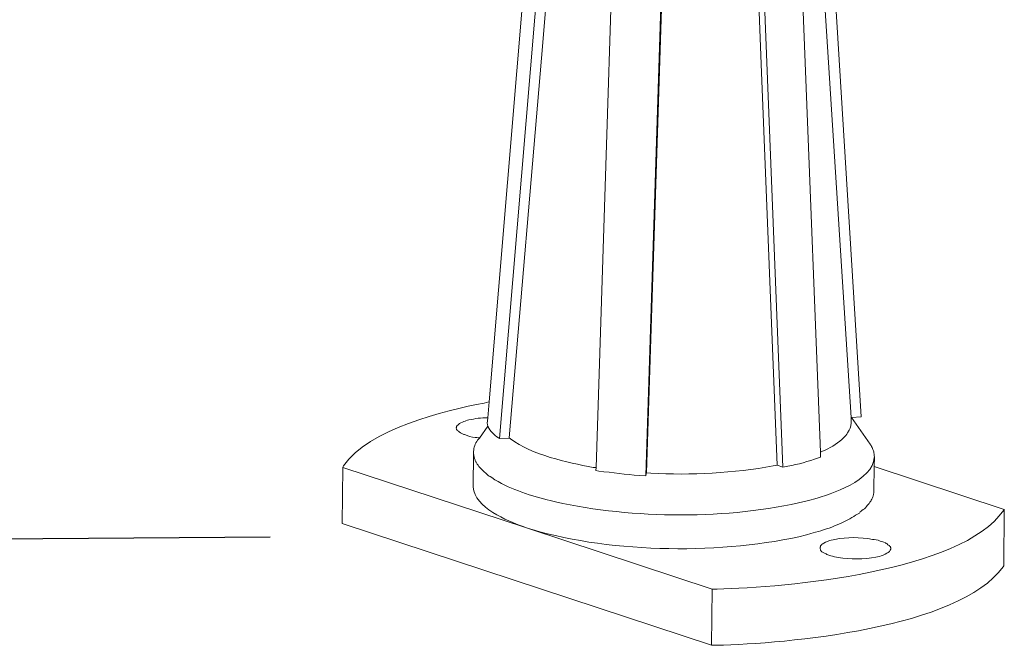
# Model space of a CAD drawing. Units: inches. Extents: x -5971 to -2385, y -11073 to -8466.
# Drawn here: x -3492 to -3410, y -10991 to -10939 of the extents above; entities that cross this region are included whole.
import ezdxf

# ---------------------------------------------------------------- set-up
doc = ezdxf.new("R2010")
doc.units = ezdxf.units.IN
doc.header["$MEASUREMENT"] = 0
doc.layers.add('layer 1', color=7, linetype='Continuous')
doc.styles.get("Standard").update_dxf_attribs({"font": 'arial.ttf'})
doc.dimstyles.get("Standard").update_dxf_attribs({"dimscale": 150, "dimtxt": 0.18, "dimasz": 0.18, "dimexe": 0.18, "dimexo": 0.0625, "dimgap": 0.09, "dimtad": 0, "dimtih": 1, "dimtoh": 1, "dimdec": 0, "dimzin": 0, "dimdsep": 46, "dimtxsty": 'Standard', "dimcen": 0.09, "dimadec": 0, "dimazin": 0, "dimtfac": 1, "dimtdec": 0, "dimtofl": 0, "dimtmove": 0, "dimatfit": 3, "dimfxl": 0, "dimtolj": 1, "dimtzin": 0, "dimarcsym": 0})

# ---------------------------------------------------------------- blocks, each defined once
blk = doc.blocks.new('*D71')
at = {"color": 0, "lineweight": -2}
for p, q in [((-3472.58, -10835.129), (-3591.934, -10836.109)), ((-3564.714, -10862.886), (-3564.557, -10881.969)), ((-3563.952, -10955.624), (-3564.109, -10936.54)), ((-3471.376, -10981.865), (-3590.73, -10982.844))]:
    blk.add_line(p, q, dxfattribs=at)
at = {"color": 0}
for points in [[(-3560.214, -10862.849), (-3569.213, -10862.923), (-3564.935, -10835.887)], [(-3559.453, -10955.587), (-3568.452, -10955.66), (-3563.731, -10982.623)]]:
    blk.add_solid(points, dxfattribs=at)
at = {"layer": 'Defpoints', "color": 0}
for p in [(-3463.206, -10835.052), (-3462.001, -10981.788), (-3563.731, -10982.623)]:
    blk.add_point(p, dxfattribs=at)
at = {"color": 0, "insert": (-3564.333, -10909.255), "char_height": 27, "attachment_point": 5}
blk.add_mtext('\\A1;120~170', dxfattribs=at)

msp = doc.modelspace()

# ---------------------------------------------------------------- linework, layer by layer
at = {"layer": 'layer 1', "lineweight": 15}
for points, knots in [([(-3447.781, -10906.488), (-3447.781, -10906.488), (-3453.149, -10970.614), (-3453.149, -10970.614), (-3453.149, -10970.614), (-3453.149, -10970.614), (-3453.257, -10971.937), (-3453.257, -10971.937), (-3453.257, -10971.937), (-3453.257, -10971.937), (-3453.297, -10972.417), (-3453.297, -10972.417)], [0, 0, 0, 0, 0.333333, 0.333333, 0.333333, 0.333333, 0.666667, 0.666667, 0.666667, 0.666667, 1, 1, 1, 1]), ([(-3422.976, -10972.237), (-3422.976, -10972.237), (-3423.003, -10971.912), (-3423.003, -10971.912), (-3423.003, -10971.912), (-3423.003, -10971.912), (-3427.156, -10906.678), (-3427.156, -10906.678), (-3427.156, -10906.678), (-3427.156, -10906.678), (-3427.156, -10906.595), (-3427.156, -10906.595)], [0, 0, 0, 0, 0.333333, 0.333333, 0.333333, 0.333333, 0.666667, 0.666667, 0.666667, 0.666667, 1, 1, 1, 1]), ([(-3445.895, -10907.716), (-3445.895, -10907.716), (-3447.302, -10924.202), (-3447.302, -10924.202), (-3447.302, -10924.202), (-3447.302, -10924.202), (-3448.667, -10940.687), (-3448.667, -10940.687), (-3448.667, -10940.687), (-3448.667, -10940.687), (-3451.483, -10973.616), (-3451.483, -10973.616)], [0, 0, 0, 0, 0.333333, 0.333333, 0.333333, 0.333333, 0.666667, 0.666667, 0.666667, 0.666667, 1, 1, 1, 1]), ([(-3428.167, -10908.481), (-3428.167, -10908.481), (-3425.545, -10974.792), (-3425.545, -10974.792), (-3425.545, -10974.792), (-3425.545, -10974.792), (-3425.531, -10975.217), (-3425.531, -10975.217)], [0, 0, 0, 0, 0.5, 0.5, 0.5, 0.5, 1, 1, 1, 1]), ([(-3442.084, -10909.315), (-3442.084, -10909.315), (-3444.228, -10976.078), (-3444.228, -10976.078), (-3444.228, -10976.078), (-3444.228, -10976.078), (-3444.243, -10976.337), (-3444.243, -10976.337)], [0, 0, 0, 0, 0.5, 0.5, 0.5, 0.5, 1, 1, 1, 1]), ([(-3429.149, -10975.885), (-3429.149, -10975.885), (-3430.491, -10942.503), (-3430.491, -10942.503), (-3430.491, -10942.503), (-3430.491, -10942.503), (-3431.13, -10925.825), (-3431.13, -10925.825), (-3431.13, -10925.825), (-3431.13, -10925.825), (-3431.814, -10909.151), (-3431.814, -10909.151)], [0, 0, 0, 0, 0.333333, 0.333333, 0.333333, 0.333333, 0.666667, 0.666667, 0.666667, 0.666667, 1, 1, 1, 1]), ([(-3437.947, -10909.737), (-3437.947, -10909.737), (-3440.104, -10976.745), (-3440.104, -10976.745), (-3440.104, -10976.745), (-3440.104, -10976.745), (-3440.104, -10976.758), (-3440.104, -10976.758)], [0, 0, 0, 0, 0.5, 0.5, 0.5, 0.5, 1, 1, 1, 1]), ([(-3465.317, -10976.062), (-3465.317, -10976.062), (-3465.263, -10975.937), (-3465.263, -10975.937), (-3465.263, -10975.937), (-3463.236, -10972.901), (-3456.804, -10971.301), (-3453.545, -10970.709), (-3453.545, -10970.709), (-3453.545, -10970.709), (-3453.161, -10970.613), (-3453.161, -10970.613)], [0, 0, 0, 0, 0.333333, 0.333333, 0.333333, 0.333333, 0.666667, 0.666667, 0.666667, 0.666667, 1, 1, 1, 1]), ([(-3423.002, -10971.911), (-3423.002, -10971.911), (-3422.95, -10971.911), (-3422.95, -10971.911), (-3422.95, -10971.911), (-3422.95, -10971.911), (-3422.143, -10971.855), (-3422.143, -10971.855)], [0, 0, 0, 0, 0.5, 0.5, 0.5, 0.5, 1, 1, 1, 1]), ([(-3455.88, -10972.77), (-3455.88, -10972.77), (-3455.853, -10972.743), (-3455.853, -10972.743), (-3455.853, -10972.743), (-3455.853, -10972.743), (-3455.853, -10972.659), (-3455.853, -10972.659), (-3455.853, -10972.659), (-3455.853, -10972.659), (-3455.826, -10972.634), (-3455.826, -10972.634), (-3455.826, -10972.634), (-3455.826, -10972.634), (-3455.826, -10972.607), (-3455.826, -10972.607), (-3455.826, -10972.607), (-3455.826, -10972.607), (-3455.797, -10972.578), (-3455.797, -10972.578), (-3455.797, -10972.578), (-3455.797, -10972.578), (-3455.757, -10972.553), (-3455.757, -10972.553), (-3455.757, -10972.553), (-3455.757, -10972.553), (-3455.732, -10972.524), (-3455.732, -10972.524), (-3455.732, -10972.524), (-3455.732, -10972.524), (-3455.7, -10972.496), (-3455.7, -10972.496), (-3455.7, -10972.496), (-3455.7, -10972.496), (-3455.62, -10972.415), (-3455.62, -10972.415), (-3455.62, -10972.415), (-3455.442, -10972.353), (-3455.292, -10972.253), (-3455.142, -10972.209), (-3455.142, -10972.209), (-3455.142, -10972.209), (-3455.086, -10972.184), (-3455.086, -10972.184), (-3455.086, -10972.184), (-3455.086, -10972.184), (-3454.953, -10972.128), (-3454.953, -10972.128)], [0, 0, 0, 0, 0.083333, 0.083333, 0.083333, 0.083333, 0.166667, 0.166667, 0.166667, 0.166667, 0.25, 0.25, 0.25, 0.25, 0.333333, 0.333333, 0.333333, 0.333333, 0.416667, 0.416667, 0.416667, 0.416667, 0.5, 0.5, 0.5, 0.5, 0.583333, 0.583333, 0.583333, 0.583333, 0.666667, 0.666667, 0.666667, 0.666667, 0.75, 0.75, 0.75, 0.75, 0.833333, 0.833333, 0.833333, 0.833333, 0.916667, 0.916667, 0.916667, 0.916667, 1, 1, 1, 1]), ([(-3454.952, -10972.128), (-3454.952, -10972.128), (-3454.839, -10972.098), (-3454.839, -10972.098), (-3454.839, -10972.098), (-3454.325, -10972.024), (-3453.792, -10971.912), (-3453.258, -10971.935), (-3453.258, -10971.935), (-3453.258, -10971.935), (-3453.246, -10971.935), (-3453.246, -10971.935)], [0, 0, 0, 0, 0.333333, 0.333333, 0.333333, 0.333333, 0.666667, 0.666667, 0.666667, 0.666667, 1, 1, 1, 1]), ([(-3454.048, -10973.753), (-3454.048, -10973.753), (-3453.953, -10973.63), (-3453.953, -10973.63), (-3453.953, -10973.63), (-3453.953, -10973.63), (-3453.245, -10972.648), (-3453.245, -10972.648), (-3453.245, -10972.648), (-3453.245, -10972.648), (-3453.245, -10972.633), (-3453.245, -10972.633), (-3453.245, -10972.633), (-3453.245, -10972.633), (-3453.217, -10972.609), (-3453.217, -10972.609)], [0, 0, 0, 0, 0.25, 0.25, 0.25, 0.25, 0.5, 0.5, 0.5, 0.5, 0.75, 0.75, 0.75, 0.75, 1, 1, 1, 1]), ([(-3453.3, -10972.415), (-3453.3, -10972.415), (-3453.268, -10972.47), (-3453.268, -10972.47), (-3453.268, -10972.47), (-3453.268, -10972.47), (-3453.268, -10972.551), (-3453.268, -10972.551), (-3453.268, -10972.551), (-3453.268, -10972.551), (-3453.246, -10972.607), (-3453.246, -10972.607), (-3453.246, -10972.607), (-3453.246, -10972.607), (-3453.246, -10972.632), (-3453.246, -10972.632)], [0, 0, 0, 0, 0.25, 0.25, 0.25, 0.25, 0.5, 0.5, 0.5, 0.5, 0.75, 0.75, 0.75, 0.75, 1, 1, 1, 1]), ([(-3453.245, -10972.648), (-3453.245, -10972.648), (-3453.245, -10972.66), (-3453.245, -10972.66), (-3453.245, -10972.66), (-3453.047, -10973.043), (-3452.743, -10973.385), (-3452.37, -10973.616), (-3452.37, -10973.616), (-3452.37, -10973.616), (-3452.288, -10973.671), (-3452.288, -10973.671)], [0, 0, 0, 0, 0.333333, 0.333333, 0.333333, 0.333333, 0.666667, 0.666667, 0.666667, 0.666667, 1, 1, 1, 1]), ([(-3422.976, -10972.237), (-3422.976, -10972.237), (-3422.976, -10972.359), (-3422.976, -10972.359), (-3422.976, -10972.359), (-3423.038, -10972.778), (-3423.061, -10972.828), (-3423.29, -10973.193), (-3423.29, -10973.193), (-3423.29, -10973.193), (-3423.347, -10973.303), (-3423.347, -10973.303), (-3423.347, -10973.303), (-3423.347, -10973.303), (-3423.43, -10973.399), (-3423.43, -10973.399), (-3423.43, -10973.399), (-3423.844, -10973.873), (-3424.374, -10974.241), (-3424.942, -10974.518), (-3424.942, -10974.518), (-3424.942, -10974.518), (-3425.162, -10974.627), (-3425.162, -10974.627), (-3425.162, -10974.627), (-3425.162, -10974.627), (-3425.365, -10974.708), (-3425.365, -10974.708), (-3425.365, -10974.708), (-3425.365, -10974.708), (-3425.532, -10974.791), (-3425.532, -10974.791)], [0, 0, 0, 0, 0.125, 0.125, 0.125, 0.125, 0.25, 0.25, 0.25, 0.25, 0.375, 0.375, 0.375, 0.375, 0.5, 0.5, 0.5, 0.5, 0.625, 0.625, 0.625, 0.625, 0.75, 0.75, 0.75, 0.75, 0.875, 0.875, 0.875, 0.875, 1, 1, 1, 1]), ([(-3453.967, -10973.616), (-3453.967, -10973.616), (-3454.021, -10973.616), (-3454.021, -10973.616), (-3454.021, -10973.616), (-3454.021, -10973.616), (-3454.174, -10973.589), (-3454.174, -10973.589), (-3454.174, -10973.589), (-3454.174, -10973.589), (-3454.309, -10973.589), (-3454.309, -10973.589), (-3454.309, -10973.589), (-3454.613, -10973.521), (-3454.924, -10973.479), (-3455.197, -10973.329), (-3455.197, -10973.329), (-3455.197, -10973.329), (-3455.263, -10973.329), (-3455.263, -10973.329), (-3455.263, -10973.329), (-3455.263, -10973.329), (-3455.319, -10973.304), (-3455.319, -10973.304), (-3455.319, -10973.304), (-3455.407, -10973.266), (-3455.643, -10973.12), (-3455.7, -10973.056), (-3455.7, -10973.056), (-3455.7, -10973.056), (-3455.757, -10973.031), (-3455.757, -10973.031), (-3455.757, -10973.031), (-3455.757, -10973.031), (-3455.797, -10973.001), (-3455.797, -10973.001), (-3455.797, -10973.001), (-3455.797, -10973.001), (-3455.797, -10972.974), (-3455.797, -10972.974), (-3455.797, -10972.974), (-3455.92, -10972.885), (-3455.798, -10972.893), (-3455.88, -10972.798), (-3455.88, -10972.798), (-3455.88, -10972.798), (-3455.88, -10972.77), (-3455.88, -10972.77)], [0, 0, 0, 0, 0.083333, 0.083333, 0.083333, 0.083333, 0.166667, 0.166667, 0.166667, 0.166667, 0.25, 0.25, 0.25, 0.25, 0.333333, 0.333333, 0.333333, 0.333333, 0.416667, 0.416667, 0.416667, 0.416667, 0.5, 0.5, 0.5, 0.5, 0.583333, 0.583333, 0.583333, 0.583333, 0.666667, 0.666667, 0.666667, 0.666667, 0.75, 0.75, 0.75, 0.75, 0.833333, 0.833333, 0.833333, 0.833333, 0.916667, 0.916667, 0.916667, 0.916667, 1, 1, 1, 1]), ([(-3454.445, -10974.792), (-3454.445, -10974.792), (-3454.445, -10974.738), (-3454.445, -10974.738), (-3454.445, -10974.738), (-3454.414, -10974.401), (-3454.306, -10974.09), (-3454.103, -10973.806), (-3454.103, -10973.806), (-3454.103, -10973.806), (-3454.05, -10973.753), (-3454.05, -10973.753)], [0, 0, 0, 0, 0.333333, 0.333333, 0.333333, 0.333333, 0.666667, 0.666667, 0.666667, 0.666667, 1, 1, 1, 1]), ([(-3451.483, -10973.616), (-3451.483, -10973.616), (-3451.358, -10973.699), (-3451.358, -10973.699), (-3451.358, -10973.699), (-3449.541, -10975.037), (-3446.667, -10975.656), (-3444.476, -10976.063), (-3444.476, -10976.063), (-3444.476, -10976.063), (-3444.242, -10976.077), (-3444.242, -10976.077)], [0, 0, 0, 0, 0.333333, 0.333333, 0.333333, 0.333333, 0.666667, 0.666667, 0.666667, 0.666667, 1, 1, 1, 1]), ([(-3421.405, -10974.123), (-3421.405, -10974.123), (-3421.378, -10974.177), (-3421.378, -10974.177), (-3421.378, -10974.177), (-3421.378, -10974.177), (-3421.324, -10974.231), (-3421.324, -10974.231), (-3421.324, -10974.231), (-3421.276, -10974.341), (-3421.228, -10974.458), (-3421.188, -10974.573), (-3421.188, -10974.573), (-3421.188, -10974.573), (-3421.159, -10974.627), (-3421.159, -10974.627), (-3421.159, -10974.627), (-3421.159, -10974.627), (-3421.134, -10974.683), (-3421.134, -10974.683), (-3421.134, -10974.683), (-3421.1, -10974.779), (-3421.063, -10974.946), (-3421.078, -10975.048), (-3421.078, -10975.048), (-3421.078, -10975.048), (-3421.078, -10975.106), (-3421.078, -10975.106), (-3421.078, -10975.106), (-3421.078, -10975.106), (-3421.051, -10975.187), (-3421.051, -10975.187)], [0, 0, 0, 0, 0.125, 0.125, 0.125, 0.125, 0.25, 0.25, 0.25, 0.25, 0.375, 0.375, 0.375, 0.375, 0.5, 0.5, 0.5, 0.5, 0.625, 0.625, 0.625, 0.625, 0.75, 0.75, 0.75, 0.75, 0.875, 0.875, 0.875, 0.875, 1, 1, 1, 1]), ([(-3454.474, -10977.618), (-3454.474, -10977.618), (-3454.445, -10974.929), (-3454.445, -10974.929), (-3454.445, -10974.929), (-3454.445, -10974.929), (-3454.445, -10974.793), (-3454.445, -10974.793)], [0, 0, 0, 0, 0.5, 0.5, 0.5, 0.5, 1, 1, 1, 1]), ([(-3426.311, -10978.781), (-3426.311, -10978.781), (-3426.54, -10978.834), (-3426.54, -10978.834), (-3426.54, -10978.834), (-3426.54, -10978.834), (-3426.761, -10978.889), (-3426.761, -10978.889), (-3426.761, -10978.889), (-3433.168, -10980.424), (-3441.19, -10980.36), (-3447.618, -10978.943), (-3447.618, -10978.943), (-3447.618, -10978.943), (-3447.834, -10978.889), (-3447.834, -10978.889), (-3447.834, -10978.889), (-3447.834, -10978.889), (-3448.053, -10978.834), (-3448.053, -10978.834), (-3448.053, -10978.834), (-3448.053, -10978.834), (-3448.313, -10978.781), (-3448.313, -10978.781), (-3448.313, -10978.781), (-3449.912, -10978.335), (-3451.543, -10977.851), (-3452.929, -10976.922), (-3452.929, -10976.922), (-3452.929, -10976.922), (-3453.054, -10976.839), (-3453.054, -10976.839), (-3453.054, -10976.839), (-3453.054, -10976.839), (-3453.135, -10976.784), (-3453.135, -10976.784), (-3453.135, -10976.784), (-3453.135, -10976.784), (-3453.216, -10976.732), (-3453.216, -10976.732), (-3453.216, -10976.732), (-3453.441, -10976.528), (-3453.924, -10976.145), (-3454.05, -10975.884), (-3454.05, -10975.884), (-3454.05, -10975.884), (-3454.144, -10975.801), (-3454.144, -10975.801), (-3454.144, -10975.801), (-3454.144, -10975.801), (-3454.2, -10975.695), (-3454.2, -10975.695), (-3454.2, -10975.695), (-3454.2, -10975.695), (-3454.224, -10975.639), (-3454.224, -10975.639), (-3454.224, -10975.639), (-3454.224, -10975.639), (-3454.256, -10975.611), (-3454.256, -10975.611), (-3454.256, -10975.611), (-3454.256, -10975.611), (-3454.283, -10975.557), (-3454.283, -10975.557), (-3454.283, -10975.557), (-3454.283, -10975.557), (-3454.31, -10975.486), (-3454.31, -10975.486), (-3454.31, -10975.486), (-3454.31, -10975.486), (-3454.31, -10975.434), (-3454.31, -10975.434), (-3454.31, -10975.434), (-3454.31, -10975.434), (-3454.337, -10975.378), (-3454.337, -10975.378), (-3454.337, -10975.378), (-3454.337, -10975.378), (-3454.364, -10975.324), (-3454.364, -10975.324), (-3454.364, -10975.324), (-3454.364, -10975.324), (-3454.364, -10975.269), (-3454.364, -10975.269), (-3454.364, -10975.269), (-3454.364, -10975.269), (-3454.392, -10975.216), (-3454.392, -10975.216), (-3454.392, -10975.216), (-3454.392, -10975.216), (-3454.392, -10975.161), (-3454.392, -10975.161), (-3454.392, -10975.161), (-3454.392, -10975.161), (-3454.416, -10975.105), (-3454.416, -10975.105), (-3454.416, -10975.105), (-3454.416, -10975.105), (-3454.416, -10974.996), (-3454.416, -10974.996), (-3454.416, -10974.996), (-3454.416, -10974.996), (-3454.445, -10974.928), (-3454.445, -10974.928)], [0, 0, 0, 0, 0.038462, 0.038462, 0.038462, 0.038462, 0.076923, 0.076923, 0.076923, 0.076923, 0.115385, 0.115385, 0.115385, 0.115385, 0.153846, 0.153846, 0.153846, 0.153846, 0.192308, 0.192308, 0.192308, 0.192308, 0.230769, 0.230769, 0.230769, 0.230769, 0.269231, 0.269231, 0.269231, 0.269231, 0.307692, 0.307692, 0.307692, 0.307692, 0.346154, 0.346154, 0.346154, 0.346154, 0.384615, 0.384615, 0.384615, 0.384615, 0.423077, 0.423077, 0.423077, 0.423077, 0.461538, 0.461538, 0.461538, 0.461538, 0.5, 0.5, 0.5, 0.5, 0.538462, 0.538462, 0.538462, 0.538462, 0.576923, 0.576923, 0.576923, 0.576923, 0.615385, 0.615385, 0.615385, 0.615385, 0.653846, 0.653846, 0.653846, 0.653846, 0.692308, 0.692308, 0.692308, 0.692308, 0.730769, 0.730769, 0.730769, 0.730769, 0.769231, 0.769231, 0.769231, 0.769231, 0.807692, 0.807692, 0.807692, 0.807692, 0.846154, 0.846154, 0.846154, 0.846154, 0.884615, 0.884615, 0.884615, 0.884615, 0.923077, 0.923077, 0.923077, 0.923077, 0.961538, 0.961538, 0.961538, 0.961538, 1, 1, 1, 1]), ([(-3440.023, -10976.526), (-3440.023, -10976.526), (-3439.681, -10976.555), (-3439.681, -10976.555), (-3439.681, -10976.555), (-3436.345, -10976.726), (-3432.762, -10976.557), (-3429.475, -10975.939), (-3429.475, -10975.939), (-3429.475, -10975.939), (-3429.149, -10975.884), (-3429.149, -10975.884)], [0, 0, 0, 0, 0.333333, 0.333333, 0.333333, 0.333333, 0.666667, 0.666667, 0.666667, 0.666667, 1, 1, 1, 1]), ([(-3428.673, -10976.062), (-3428.673, -10976.062), (-3428.277, -10975.966), (-3428.277, -10975.966), (-3428.277, -10975.966), (-3427.373, -10975.806), (-3426.581, -10975.589), (-3425.723, -10975.27), (-3425.723, -10975.27), (-3425.723, -10975.27), (-3425.531, -10975.216), (-3425.531, -10975.216)], [0, 0, 0, 0, 0.333333, 0.333333, 0.333333, 0.333333, 0.666667, 0.666667, 0.666667, 0.666667, 1, 1, 1, 1]), ([(-3421.051, -10975.187), (-3421.051, -10975.187), (-3421.078, -10975.241), (-3421.078, -10975.241), (-3421.078, -10975.241), (-3421.132, -10977.142), (-3424.681, -10978.321), (-3426.12, -10978.71), (-3426.12, -10978.71), (-3426.12, -10978.71), (-3426.31, -10978.781), (-3426.31, -10978.781)], [0, 0, 0, 0, 0.333333, 0.333333, 0.333333, 0.333333, 0.666667, 0.666667, 0.666667, 0.666667, 1, 1, 1, 1]), ([(-3421.106, -10977.989), (-3421.106, -10977.989), (-3421.062, -10975.995), (-3421.062, -10975.995), (-3421.062, -10975.995), (-3421.062, -10975.995), (-3421.051, -10975.186), (-3421.051, -10975.186)], [0, 0, 0, 0, 0.5, 0.5, 0.5, 0.5, 1, 1, 1, 1]), ([(-3434.56, -10986.197), (-3434.56, -10986.197), (-3449.939, -10981.128), (-3449.939, -10981.128), (-3449.939, -10981.128), (-3449.939, -10981.128), (-3450.103, -10981.073), (-3450.103, -10981.073), (-3450.103, -10981.073), (-3450.103, -10981.073), (-3465.318, -10976.063), (-3465.318, -10976.063)], [0, 0, 0, 0, 0.333333, 0.333333, 0.333333, 0.333333, 0.666667, 0.666667, 0.666667, 0.666667, 1, 1, 1, 1]), ([(-3444.243, -10976.335), (-3444.243, -10976.335), (-3443.997, -10976.389), (-3443.997, -10976.389), (-3443.997, -10976.389), (-3442.883, -10976.483), (-3441.747, -10976.672), (-3440.638, -10976.731), (-3440.638, -10976.731), (-3440.638, -10976.731), (-3440.107, -10976.758), (-3440.107, -10976.758)], [0, 0, 0, 0, 0.333333, 0.333333, 0.333333, 0.333333, 0.666667, 0.666667, 0.666667, 0.666667, 1, 1, 1, 1]), ([(-3421.077, -10975.995), (-3421.077, -10975.995), (-3421.063, -10975.995), (-3421.063, -10975.995), (-3421.063, -10975.995), (-3421.063, -10975.995), (-3410.234, -10979.56), (-3410.234, -10979.56)], [0, 0, 0, 0, 0.5, 0.5, 0.5, 0.5, 1, 1, 1, 1]), ([(-3450.103, -10981.073), (-3450.103, -10981.073), (-3450.295, -10980.993), (-3450.295, -10980.993), (-3450.295, -10980.993), (-3451.643, -10980.509), (-3454.343, -10979.434), (-3454.474, -10977.715), (-3454.474, -10977.715), (-3454.474, -10977.715), (-3454.474, -10977.619), (-3454.474, -10977.619)], [0, 0, 0, 0, 0.333333, 0.333333, 0.333333, 0.333333, 0.666667, 0.666667, 0.666667, 0.666667, 1, 1, 1, 1]), ([(-3421.106, -10977.987), (-3421.106, -10977.987), (-3421.106, -10978.218), (-3421.106, -10978.218), (-3421.106, -10978.218), (-3421.106, -10978.218), (-3421.135, -10978.272), (-3421.135, -10978.272), (-3421.135, -10978.272), (-3421.135, -10978.272), (-3421.135, -10978.355), (-3421.135, -10978.355), (-3421.135, -10978.355), (-3421.135, -10978.355), (-3421.158, -10978.41), (-3421.158, -10978.41), (-3421.158, -10978.41), (-3421.158, -10978.41), (-3421.158, -10978.464), (-3421.158, -10978.464), (-3421.158, -10978.464), (-3421.158, -10978.464), (-3421.187, -10978.52), (-3421.187, -10978.52), (-3421.187, -10978.52), (-3421.187, -10978.52), (-3421.216, -10978.602), (-3421.216, -10978.602), (-3421.216, -10978.602), (-3421.216, -10978.602), (-3421.271, -10978.712), (-3421.271, -10978.712), (-3421.271, -10978.712), (-3421.271, -10978.712), (-3421.323, -10978.808), (-3421.323, -10978.808), (-3421.323, -10978.808), (-3421.323, -10978.808), (-3421.351, -10978.889), (-3421.351, -10978.889), (-3421.351, -10978.889), (-3421.572, -10979.105), (-3421.698, -10979.389), (-3421.993, -10979.587), (-3421.993, -10979.587), (-3421.993, -10979.587), (-3422.089, -10979.668), (-3422.089, -10979.668), (-3422.089, -10979.668), (-3422.089, -10979.668), (-3422.143, -10979.722), (-3422.143, -10979.722), (-3422.143, -10979.722), (-3422.143, -10979.722), (-3422.227, -10979.776), (-3422.227, -10979.776), (-3422.227, -10979.776), (-3422.227, -10979.776), (-3422.308, -10979.872), (-3422.308, -10979.872), (-3422.308, -10979.872), (-3422.725, -10980.095), (-3423.139, -10980.416), (-3423.589, -10980.596), (-3423.589, -10980.596), (-3423.589, -10980.596), (-3423.768, -10980.679), (-3423.768, -10980.679), (-3423.768, -10980.679), (-3423.768, -10980.679), (-3423.96, -10980.76), (-3423.96, -10980.76), (-3423.96, -10980.76), (-3424.498, -10981.012), (-3425.148, -10981.239), (-3425.723, -10981.402), (-3425.723, -10981.402), (-3425.723, -10981.402), (-3425.954, -10981.47), (-3425.954, -10981.47), (-3425.954, -10981.47), (-3425.954, -10981.47), (-3426.338, -10981.581), (-3426.338, -10981.581)], [0, 0, 0, 0, 0.047619, 0.047619, 0.047619, 0.047619, 0.095238, 0.095238, 0.095238, 0.095238, 0.142857, 0.142857, 0.142857, 0.142857, 0.190476, 0.190476, 0.190476, 0.190476, 0.238095, 0.238095, 0.238095, 0.238095, 0.285714, 0.285714, 0.285714, 0.285714, 0.333333, 0.333333, 0.333333, 0.333333, 0.380952, 0.380952, 0.380952, 0.380952, 0.428571, 0.428571, 0.428571, 0.428571, 0.47619, 0.47619, 0.47619, 0.47619, 0.52381, 0.52381, 0.52381, 0.52381, 0.571429, 0.571429, 0.571429, 0.571429, 0.619048, 0.619048, 0.619048, 0.619048, 0.666667, 0.666667, 0.666667, 0.666667, 0.714286, 0.714286, 0.714286, 0.714286, 0.761905, 0.761905, 0.761905, 0.761905, 0.809524, 0.809524, 0.809524, 0.809524, 0.857143, 0.857143, 0.857143, 0.857143, 0.904762, 0.904762, 0.904762, 0.904762, 0.952381, 0.952381, 0.952381, 0.952381, 1, 1, 1, 1]), ([(-3410.236, -10979.557), (-3410.236, -10979.557), (-3410.286, -10979.641), (-3410.286, -10979.641), (-3410.286, -10979.641), (-3413.812, -10984.771), (-3428.474, -10986.081), (-3434.162, -10986.198), (-3434.162, -10986.198), (-3434.162, -10986.198), (-3434.56, -10986.198), (-3434.56, -10986.198)], [0, 0, 0, 0, 0.333333, 0.333333, 0.333333, 0.333333, 0.666667, 0.666667, 0.666667, 0.666667, 1, 1, 1, 1]), ([(-3426.337, -10981.58), (-3426.337, -10981.58), (-3426.706, -10981.688), (-3426.706, -10981.688), (-3426.706, -10981.688), (-3433.543, -10983.341), (-3442.821, -10983.239), (-3449.569, -10981.238), (-3449.569, -10981.238), (-3449.569, -10981.238), (-3449.938, -10981.126), (-3449.938, -10981.126)], [0, 0, 0, 0, 0.333333, 0.333333, 0.333333, 0.333333, 0.666667, 0.666667, 0.666667, 0.666667, 1, 1, 1, 1]), ([(-3425.584, -10982.781), (-3425.584, -10982.781), (-3425.584, -10982.699), (-3425.584, -10982.699), (-3425.584, -10982.699), (-3425.584, -10982.699), (-3425.557, -10982.672), (-3425.557, -10982.672), (-3425.557, -10982.672), (-3425.557, -10982.672), (-3425.557, -10982.618), (-3425.557, -10982.618), (-3425.557, -10982.618), (-3425.557, -10982.618), (-3425.532, -10982.589), (-3425.532, -10982.589), (-3425.532, -10982.589), (-3425.532, -10982.589), (-3425.451, -10982.507), (-3425.451, -10982.507), (-3425.451, -10982.507), (-3425.451, -10982.507), (-3425.422, -10982.468), (-3425.422, -10982.468), (-3425.422, -10982.468), (-3425.422, -10982.468), (-3425.393, -10982.468), (-3425.393, -10982.468), (-3425.393, -10982.468), (-3425.23, -10982.318), (-3425.016, -10982.245), (-3424.807, -10982.166), (-3424.807, -10982.166), (-3424.807, -10982.166), (-3424.657, -10982.139), (-3424.657, -10982.139)], [0, 0, 0, 0, 0.111111, 0.111111, 0.111111, 0.111111, 0.222222, 0.222222, 0.222222, 0.222222, 0.333333, 0.333333, 0.333333, 0.333333, 0.444444, 0.444444, 0.444444, 0.444444, 0.555556, 0.555556, 0.555556, 0.555556, 0.666667, 0.666667, 0.666667, 0.666667, 0.777778, 0.777778, 0.777778, 0.777778, 0.888889, 0.888889, 0.888889, 0.888889, 1, 1, 1, 1]), ([(-3424.657, -10982.14), (-3424.657, -10982.14), (-3424.494, -10982.111), (-3424.494, -10982.111), (-3424.494, -10982.111), (-3424.494, -10982.111), (-3424.354, -10982.059), (-3424.354, -10982.059), (-3424.354, -10982.059), (-3423.311, -10981.861), (-3422.26, -10981.863), (-3421.216, -10982.059), (-3421.216, -10982.059), (-3421.216, -10982.059), (-3421.077, -10982.083), (-3421.077, -10982.083), (-3421.077, -10982.083), (-3421.077, -10982.083), (-3420.9, -10982.111), (-3420.9, -10982.111), (-3420.9, -10982.111), (-3420.9, -10982.111), (-3420.735, -10982.14), (-3420.735, -10982.14), (-3420.735, -10982.14), (-3420.529, -10982.232), (-3420.337, -10982.269), (-3420.121, -10982.356), (-3420.121, -10982.356), (-3420.121, -10982.356), (-3420.068, -10982.413), (-3420.068, -10982.413), (-3420.068, -10982.413), (-3420.068, -10982.413), (-3419.987, -10982.44), (-3419.987, -10982.44), (-3419.987, -10982.44), (-3419.987, -10982.44), (-3419.929, -10982.509), (-3419.929, -10982.509), (-3419.929, -10982.509), (-3419.929, -10982.509), (-3419.877, -10982.536), (-3419.877, -10982.536), (-3419.877, -10982.536), (-3419.877, -10982.536), (-3419.835, -10982.563), (-3419.835, -10982.563), (-3419.835, -10982.563), (-3419.835, -10982.563), (-3419.808, -10982.59), (-3419.808, -10982.59), (-3419.808, -10982.59), (-3419.808, -10982.59), (-3419.783, -10982.617), (-3419.783, -10982.617), (-3419.783, -10982.617), (-3419.783, -10982.617), (-3419.751, -10982.644), (-3419.751, -10982.644), (-3419.751, -10982.644), (-3419.751, -10982.644), (-3419.727, -10982.673), (-3419.727, -10982.673), (-3419.727, -10982.673), (-3419.727, -10982.673), (-3419.727, -10982.727), (-3419.727, -10982.727), (-3419.727, -10982.727), (-3419.727, -10982.727), (-3419.699, -10982.754), (-3419.699, -10982.754), (-3419.699, -10982.754), (-3419.699, -10982.754), (-3419.699, -10982.836), (-3419.699, -10982.836)], [0, 0, 0, 0, 0.052632, 0.052632, 0.052632, 0.052632, 0.105263, 0.105263, 0.105263, 0.105263, 0.157895, 0.157895, 0.157895, 0.157895, 0.210526, 0.210526, 0.210526, 0.210526, 0.263158, 0.263158, 0.263158, 0.263158, 0.315789, 0.315789, 0.315789, 0.315789, 0.368421, 0.368421, 0.368421, 0.368421, 0.421053, 0.421053, 0.421053, 0.421053, 0.473684, 0.473684, 0.473684, 0.473684, 0.526316, 0.526316, 0.526316, 0.526316, 0.578947, 0.578947, 0.578947, 0.578947, 0.631579, 0.631579, 0.631579, 0.631579, 0.684211, 0.684211, 0.684211, 0.684211, 0.736842, 0.736842, 0.736842, 0.736842, 0.789474, 0.789474, 0.789474, 0.789474, 0.842105, 0.842105, 0.842105, 0.842105, 0.894737, 0.894737, 0.894737, 0.894737, 0.947368, 0.947368, 0.947368, 0.947368, 1, 1, 1, 1]), ([(-3420.628, -10983.478), (-3420.628, -10983.478), (-3420.79, -10983.506), (-3420.79, -10983.506), (-3420.79, -10983.506), (-3420.79, -10983.506), (-3420.93, -10983.545), (-3420.93, -10983.545), (-3420.93, -10983.545), (-3421.903, -10983.743), (-3423.093, -10983.721), (-3424.07, -10983.575), (-3424.07, -10983.575), (-3424.07, -10983.575), (-3424.222, -10983.545), (-3424.222, -10983.545), (-3424.222, -10983.545), (-3424.222, -10983.545), (-3424.387, -10983.506), (-3424.387, -10983.506), (-3424.387, -10983.506), (-3424.387, -10983.506), (-3424.547, -10983.45), (-3424.547, -10983.45), (-3424.547, -10983.45), (-3424.547, -10983.45), (-3424.684, -10983.425), (-3424.684, -10983.425), (-3424.684, -10983.425), (-3424.684, -10983.425), (-3424.781, -10983.395), (-3424.781, -10983.395), (-3424.781, -10983.395), (-3424.781, -10983.395), (-3424.862, -10983.368), (-3424.862, -10983.368), (-3424.862, -10983.368), (-3424.862, -10983.368), (-3424.943, -10983.343), (-3424.943, -10983.343), (-3424.943, -10983.343), (-3424.943, -10983.343), (-3425.026, -10983.314), (-3425.026, -10983.314), (-3425.026, -10983.314), (-3425.026, -10983.314), (-3425.082, -10983.26), (-3425.082, -10983.26), (-3425.082, -10983.26), (-3425.082, -10983.26), (-3425.162, -10983.233), (-3425.162, -10983.233), (-3425.162, -10983.233), (-3425.162, -10983.233), (-3425.216, -10983.204), (-3425.216, -10983.204), (-3425.216, -10983.204), (-3425.216, -10983.204), (-3425.312, -10983.151), (-3425.312, -10983.151), (-3425.312, -10983.151), (-3425.312, -10983.151), (-3425.366, -10983.122), (-3425.366, -10983.122), (-3425.366, -10983.122), (-3425.366, -10983.122), (-3425.422, -10983.095), (-3425.422, -10983.095), (-3425.422, -10983.095), (-3425.422, -10983.095), (-3425.449, -10983.068), (-3425.449, -10983.068), (-3425.449, -10983.068), (-3425.449, -10983.068), (-3425.476, -10983.041), (-3425.476, -10983.041), (-3425.476, -10983.041), (-3425.476, -10983.041), (-3425.504, -10983.001), (-3425.504, -10983.001), (-3425.504, -10983.001), (-3425.504, -10983.001), (-3425.532, -10982.947), (-3425.532, -10982.947), (-3425.532, -10982.947), (-3425.532, -10982.947), (-3425.557, -10982.918), (-3425.557, -10982.918), (-3425.557, -10982.918), (-3425.557, -10982.918), (-3425.557, -10982.891), (-3425.557, -10982.891), (-3425.557, -10982.891), (-3425.557, -10982.891), (-3425.584, -10982.835), (-3425.584, -10982.835), (-3425.584, -10982.835), (-3425.584, -10982.835), (-3425.584, -10982.781), (-3425.584, -10982.781)], [0, 0, 0, 0, 0.04, 0.04, 0.04, 0.04, 0.08, 0.08, 0.08, 0.08, 0.12, 0.12, 0.12, 0.12, 0.16, 0.16, 0.16, 0.16, 0.2, 0.2, 0.2, 0.2, 0.24, 0.24, 0.24, 0.24, 0.28, 0.28, 0.28, 0.28, 0.32, 0.32, 0.32, 0.32, 0.36, 0.36, 0.36, 0.36, 0.4, 0.4, 0.4, 0.4, 0.44, 0.44, 0.44, 0.44, 0.48, 0.48, 0.48, 0.48, 0.52, 0.52, 0.52, 0.52, 0.56, 0.56, 0.56, 0.56, 0.6, 0.6, 0.6, 0.6, 0.64, 0.64, 0.64, 0.64, 0.68, 0.68, 0.68, 0.68, 0.72, 0.72, 0.72, 0.72, 0.76, 0.76, 0.76, 0.76, 0.8, 0.8, 0.8, 0.8, 0.84, 0.84, 0.84, 0.84, 0.88, 0.88, 0.88, 0.88, 0.92, 0.92, 0.92, 0.92, 0.96, 0.96, 0.96, 0.96, 1, 1, 1, 1]), ([(-3419.699, -10982.836), (-3419.699, -10982.836), (-3419.699, -10982.863), (-3419.699, -10982.863), (-3419.699, -10982.863), (-3419.714, -10983.14), (-3420.264, -10983.354), (-3420.492, -10983.423), (-3420.492, -10983.423), (-3420.492, -10983.423), (-3420.627, -10983.48), (-3420.627, -10983.48)], [0, 0, 0, 0, 0.333333, 0.333333, 0.333333, 0.333333, 0.666667, 0.666667, 0.666667, 0.666667, 1, 1, 1, 1]), ([(-3410.287, -10984.27), (-3410.287, -10984.27), (-3410.343, -10984.351), (-3410.343, -10984.351), (-3410.343, -10984.351), (-3413.988, -10989.482), (-3428.427, -10990.748), (-3434.19, -10990.881), (-3434.19, -10990.881), (-3434.19, -10990.881), (-3434.613, -10990.881), (-3434.613, -10990.881)], [0, 0, 0, 0, 0.333333, 0.333333, 0.333333, 0.333333, 0.666667, 0.666667, 0.666667, 0.666667, 1, 1, 1, 1])]:
    msp.add_open_spline(points, degree=3, knots=knots, dxfattribs=at)
for points in [[(-3426.172, -10906.514), (-3426.172, -10906.514), (-3422.143, -10971.853), (-3422.143, -10971.853)], [(-3446.768, -10907.772), (-3446.768, -10907.772), (-3452.288, -10973.671), (-3452.288, -10973.671)], [(-3437.864, -10909.533), (-3437.864, -10909.533), (-3440.023, -10976.523), (-3440.023, -10976.523)], [(-3431.308, -10909.315), (-3431.308, -10909.315), (-3428.672, -10976.061), (-3428.672, -10976.061)], [(-3421.405, -10974.123), (-3421.405, -10974.123), (-3422.949, -10971.91), (-3422.949, -10971.91)], [(-3452.288, -10973.671), (-3452.288, -10973.671), (-3451.48, -10973.644), (-3451.48, -10973.644)], [(-3451.483, -10973.645), (-3451.483, -10973.645), (-3451.483, -10973.616), (-3451.483, -10973.616)], [(-3429.149, -10975.887), (-3429.149, -10975.887), (-3428.672, -10976.062), (-3428.672, -10976.062)], [(-3465.37, -10980.734), (-3465.37, -10980.734), (-3465.318, -10976.063), (-3465.318, -10976.063)], [(-3440.104, -10976.745), (-3440.104, -10976.745), (-3440.023, -10976.527), (-3440.023, -10976.527)], [(-3410.287, -10984.27), (-3410.287, -10984.27), (-3410.235, -10979.559), (-3410.235, -10979.559)], [(-3434.613, -10990.881), (-3434.613, -10990.881), (-3465.371, -10980.734), (-3465.371, -10980.734)], [(-3434.613, -10990.881), (-3434.613, -10990.881), (-3434.561, -10986.197), (-3434.561, -10986.197)]]:
    msp.add_open_spline(points, degree=3, dxfattribs=at)

# ---------------------------------------------------------------- dimensions: what is measured, and where the dimension line sits
at = {"color": 0}
dim = msp.add_aligned_dim(p1=(-3463.206, -10835.052), p2=(-3462.001, -10981.788), distance=-101.733, text='120~170', dimstyle='Standard', override={"dimlfac": 0.2}, dxfattribs=at)
dim.commit()
dim.dimension.update_dxf_attribs({"geometry": '*D71', "text_midpoint": (-3564.333, -10909.255)})

doc.saveas('drawing.dxf')
